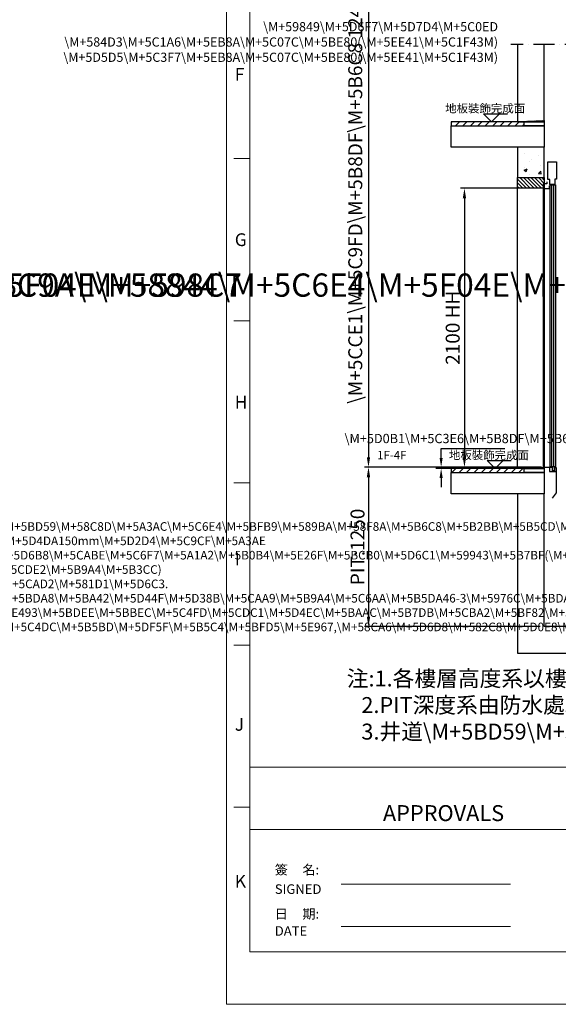
# Model space of a CAD drawing. Units: inches. Extents: x -1496 to 51085, y 2 to 13563.
# Drawn here: x 19186 to 23241, y 2 to 7415 of the extents above; entities that cross this region are included whole.
import ezdxf

# ---------------------------------------------------------------- set-up
doc = ezdxf.new("R2010")
doc.units = ezdxf.units.IN
doc.header["$MEASUREMENT"] = 0
doc.linetypes.add('ACAD_ISO10W100', pattern=[18, 12, -3, 0, -3])
for name, color, linetype, lineweight in [('CONT_35', 6, 'Continuous', 25), ('CONT_70', 7, 'Continuous', 25), ('DIM_35', 1, 'Continuous', 25), ('HATCH_35', 1, 'Continuous', 25), ('TEXT_35', 1, 'Continuous', 25), ('实线', 7, 'Continuous', 25)]:
    doc.layers.add(name, color=color, linetype=linetype, lineweight=lineweight)
doc.layers.add('DASHD_35', color=2, linetype='ACAD_ISO10W100')
doc.layers.add('text', color=1, linetype='Continuous')
doc.styles.add('ROMANS', font='romans.shx', dxfattribs={"width": 0.75})
doc.styles.get("Standard").update_dxf_attribs({"font": 'simsun.ttc'})
doc.styles.add('样式 1', font='simsun.ttc')
doc.dimstyles.new('KONE_mm', dxfattribs={"dimscale": 20, "dimtxt": 3.5, "dimasz": 3.5, "dimexe": 2, "dimexo": 1, "dimgap": 1.5, "dimtad": 1, "dimtoh": 1, "dimdec": 0, "dimrnd": 0.5, "dimzin": 0, "dimdsep": 46, "dimtxsty": 'ROMANS', "dimcen": 0, "dimclrd": 256, "dimclre": 256, "dimclrt": 256, "dimadec": 1, "dimazin": 3, "dimtfac": 1, "dimtdec": 0, "dimtmove": 0, "dimatfit": 3, "dimfxl": 0, "dimtolj": 1, "dimtzin": 0, "dimarcsym": 0})
doc.dimstyles.new('副本 直线标注---計劃圖直徑', dxfattribs={"dimscale": 30, "dimtxt": 3.5, "dimasz": 2.5, "dimexe": 1, "dimexo": 1, "dimgap": 1, "dimtad": 1, "dimtoh": 1, "dimdec": 1, "dimdsep": 46, "dimtxsty": 'Standard', "dimcen": 0.1, "dimclrd": 6, "dimclre": 6, "dimclrt": 6, "dimadec": 0, "dimazin": 0, "dimtfac": 1, "dimtdec": 1, "dimtix": 1, "dimtmove": 1, "dimatfit": 0, "dimfxl": 0, "dimtolj": 1, "dimtzin": 0, "dimarcsym": 0})

# ---------------------------------------------------------------- blocks, each defined once
blk = doc.blocks.new('*D35')
at = {"color": 6, "lineweight": -2}
for p, q in [((2360.9, 4045.3), (1038.4, 4045.3)), ((1068.4, 3970.3), (1068.4, 2920.3)), ((2360.9, 2845.3), (1038.4, 2845.3))]:
    blk.add_line(p, q, dxfattribs=at)
at = {"color": 6}
for points in [[(1080.9, 3970.3), (1055.9, 3970.3), (1068.4, 4045.3)], [(1055.9, 2920.3), (1080.9, 2920.3), (1068.4, 2845.3)]]:
    blk.add_solid(points, dxfattribs=at)
at = {"layer": 'Defpoints', "color": 0}
for p in [(2390.9, 4045.3), (1068.4, 2845.3), (2390.9, 2845.3)]:
    blk.add_point(p, dxfattribs=at)
at = {"color": 6, "insert": (985.9, 3445.3), "char_height": 105, "attachment_point": 5, "rotation": 90}
blk.add_mtext('\\A1;\\Fromans.shx|c136;PIT:1250', dxfattribs=at)
blk = doc.blocks.new('*D36')
at = {"layer": 'Defpoints', "color": 0}
for p in [(1615.5, 4045.3), (2390.9, 4045.3), (2390.9, 4035.3)]:
    blk.add_point(p, dxfattribs=at)
at = {"layer": 'DIM_35', "lineweight": -2}
for p, q in [((1615.5, 4185.3), (2095.4, 4185.3)), ((1615.5, 4115.3), (1615.5, 4185.3)), ((2370.9, 4045.3), (1575.5, 4045.3)), ((2370.9, 4035.3), (1575.5, 4035.3)), ((1615.5, 4035.3), (1615.5, 4045.3)), ((1615.5, 3965.3), (1615.5, 3895.3))]:
    blk.add_line(p, q, dxfattribs=at)
at = {"layer": 'DIM_35'}
for points in [[(1603.8, 4115.3), (1627.2, 4115.3), (1615.5, 4045.3)], [(1627.2, 3965.3), (1603.8, 3965.3), (1615.5, 4035.3)]]:
    blk.add_solid(points, dxfattribs=at)
at = {"layer": 'DIM_35', "insert": (1870.5, 4261.6), "char_height": 70, "attachment_point": 5, "style": 'ROMANS'}
blk.add_mtext('\\A1;\\f宋体|b0|i0|c134|p2;\\M+5D0B1\\M+5C3E6\\M+5B8DF\\M+5B6C8\\Fromans.shx|c134;>10', dxfattribs=at)
blk = doc.blocks.new('*D37')
at = {"color": 6, "lineweight": -2}
for p, q in [((2360.9, 6145.3), (1760.9, 6145.3)), ((1790.9, 6070.3), (1790.9, 4120.3)), ((2360.9, 4045.3), (1760.9, 4045.3))]:
    blk.add_line(p, q, dxfattribs=at)
at = {"color": 6}
for points in [[(1803.4, 6070.3), (1778.4, 6070.3), (1790.9, 6145.3)], [(1778.4, 4120.3), (1803.4, 4120.3), (1790.9, 4045.3)]]:
    blk.add_solid(points, dxfattribs=at)
at = {"layer": 'Defpoints', "color": 0}
for p in [(2390.9, 6145.3), (1790.9, 4045.3), (2390.9, 4045.3)]:
    blk.add_point(p, dxfattribs=at)
at = {"color": 6, "insert": (1702.4, 5095.3), "char_height": 105, "attachment_point": 5, "rotation": 90}
blk.add_mtext('\\A1;2100 HH', dxfattribs=at)
blk = doc.blocks.new('M004710734_GLASS_DOOR_LanDoorA_0')
at = {"layer": 'CONT_35', "ltscale": 0.25}
for p, q in [((-7, 2100), (-7, 0)), ((45, 2128), (85, 2128)), ((45, 5), (45, 2128)), ((58, 5), (58, 2128)), ((72, 5), (72, 2128)), ((85, 2128), (85, 5)), ((40, 0), (-7, 0)), ((63, 0), (40, 0)), ((40, 0), (40, -30)), ((85, 5), (45, 5)), ((63, -25), (63, 0)), ((76, 0), (90, 0)), ((76, 0), (76, -25)), ((90, -30), (90, 0)), ((90, 0), (90, -190)), ((40, -30), (90, -30)), ((76, -25), (63, -25)), ((90, -30), (90, -112)), ((90, -190), (60, -230))]:
    blk.add_line(p, q, dxfattribs=at)
for points in [[(93.5, 2170.5), (80.3, 2170.5), (80.3, 2130), (43.5, 2130), (43.5, 2167), (28, 2167), (28, 2302), (93.5, 2302), (93.5, 2170.5)], [(20.5, 2150), (20.5, 2136), (-7, 2136), (-7, 2100), (40, 2100), (40, 2120)]]:
    blk.add_lwpolyline(points, dxfattribs=at)
blk = doc.blocks.new('*D43')
at = {"color": 6, "lineweight": -2}
for p, q in [((1660.9, 8148.2), (1038.4, 8148.2)), ((1068.4, 8073.2), (1068.4, 4120.3)), ((1760.9, 4045.3), (1038.4, 4045.3))]:
    blk.add_line(p, q, dxfattribs=at)
at = {"color": 6}
for points in [[(1080.9, 8073.2), (1055.9, 8073.2), (1068.4, 8148.2)], [(1055.9, 4120.3), (1080.9, 4120.3), (1068.4, 4045.3)]]:
    blk.add_solid(points, dxfattribs=at)
at = {"layer": 'Defpoints', "color": 0}
for p in [(1690.9, 8148.2), (1068.4, 4045.3), (1790.9, 4045.3)]:
    blk.add_point(p, dxfattribs=at)
at = {"color": 6, "insert": (968.9, 6096.8), "char_height": 105, "attachment_point": 5, "rotation": 90}
blk.add_mtext('\\A1;\\f宋体|b0|i0|c134|p2;\\M+5CCE1\\M+5C9FD\\M+5B8DF\\M+5B6C8 12400', dxfattribs=at)

msp = doc.modelspace()

# ---------------------------------------------------------------- hatches: boundary and pattern name
at = {"layer": 'HATCH_35'}
h = msp.add_hatch(dxfattribs=at)
h.set_pattern_fill('ANSI31', color=256, scale=12.5)
h.set_pattern_definition([(45, (23849.56, 3395.302), (-28.0633, 28.0633), [])])
h.paths.add_polyline_path([(22434.56, 4005.3), (22434.56, 4035.3), (22984.56, 4035.3), (22984.56, 4005.3)])
h.paths.add_polyline_path([(22884.56, 4035.3), (23134.56, 4045.3), (23134.56, 4035.3)])
h.paths.add_polyline_path([(22434.56, 6615.3), (22434.56, 6645.3), (22984.56, 6645.3), (22984.56, 6615.3)])
h.paths.add_polyline_path([(22884.56, 6645.3), (23134.56, 6655.3), (23134.56, 6645.3)])
h = msp.add_hatch(dxfattribs=at)
h.set_pattern_fill('AR-CONC', color=256, scale=1.25)
h.set_pattern_definition([(50, (23849.56, 3370.3), (227.731, -19.924), [23.812, -261.938]), (355, (23849.56, 3370.3), (-44.054, 238.821), [19.05, -209.55]), (100.4514, (23868.54, 3368.64), (183.677, 218.897), [20.238, -222.613]), (46.184, (23849.56, 3433.8), (338.85, -52.553), [35.72, -392.906]), (96.636, (23877.8, 3429.42), (296.755, 309.283), [30.356, -333.92]), (351.184, (23849.56, 3433.8), (296.755, 309.283), [28.575, -314.325]), (21, (23881.31, 3417.93), (189.518, -127.831), [23.812, -261.938]), (326, (23881.3, 3417.93), (77.253, 230.235), [19.05, -209.55]), (71.4514, (23897.1, 3407.27), (266.77, 102.403), [20.238, -222.612]), (37.5, (23849.56, 3370.3), (3.8608, 105.6938), [0, -207.01, 0, -212.725, 0, -210.3438]), (7.5, (23849.56, 3370.3), (83.5246, 125.2257), [0, -121.285, 0, -202.2475, 0, -80.1688]), (327.5, (23778.76, 3370.3), (169.4882, -7.161), [0, -79.375, 0, -247.65, 0, -328.6125]), (317.5, (23747, 3370.3), (185.1615, 31.783), [0, -103.1875, 0, -164.465, 0, -233.3625])])
h.paths.add_polyline_path([(22934.56, 6225.3), (22934.56, 6455.3), (23134.56, 6455.3), (23134.56, 6225.3)])
h = msp.add_hatch(dxfattribs=at)
h.set_pattern_fill('ANSI31', color=256, scale=6.25, angle=90)
h.set_pattern_definition([(135, (23884.56, 2625.302), (-14.03165, -14.03165), [])])
h.paths.add_polyline_path([(22934.56, 6145.3), (22934.56, 6225.3), (23134.56, 6225.3), (23134.56, 6145.3)])

# ---------------------------------------------------------------- linework, layer by layer
at = {"color": 0, "lineweight": 13}
for q in [(20919.53, 13337.74), (20919.53, 13337.74), (28046.14, 398.17), (28046.14, 398.17)]:
    msp.add_line((20919.53, 398.17), q, dxfattribs=at)
at = {"color": 1, "lineweight": 13}
msp.add_line((20919.53, 398.17), (20919.53, 13337.74), dxfattribs=at)
at = {"color": 0, "linetype": 'Continuous', "lineweight": 13}
for p, q in [((20919.53, 6369.16), (20797.43, 6369.16)), ((20919.53, 5148.1), (20797.43, 5148.1)), ((20919.53, 3927.04), (20797.43, 3927.04)), ((20919.53, 2705.98), (20797.43, 2705.98)), ((20919.53, 1787.74), (23923.34, 1787.74)), ((20919.53, 1484.92), (20797.43, 1484.92)), ((20919.53, 1318.16), (23923.34, 1318.16)), ((21606.91, 905.79), (22881.46, 905.79)), ((21606.91, 588.32), (22881.46, 588.32))]:
    msp.add_line(p, q, dxfattribs=at)
at = {"color": 1, "linetype": 'Continuous', "lineweight": 13}
msp.add_line((20919.53, 398.17), (39689.94, 398.17), dxfattribs=at)
at = {"layer": 'CONT_70'}
for points in [[(22934.56, 7227.36), (22934.56, 6645.3), (23134.56, 6645.3), (23134.56, 7227.36)], [(23134.56, 6145.3), (22934.56, 6145.3), (22934.56, 6225.3), (23134.56, 6225.3), (23134.56, 6145.3)]]:
    msp.add_lwpolyline(points, dxfattribs=at)
for points in [[(22434.56, 6615.3), (22984.56, 6615.3), (22984.56, 6645.3), (22434.56, 6645.3)], [(22434.56, 6455.3), (22434.56, 6615.3), (23134.56, 6615.3), (23134.56, 6455.3)], [(23134.56, 6655.3), (23134.56, 6645.3), (22884.56, 6645.3)], [(23134.56, 6615.3), (22984.56, 6615.3), (22984.56, 6645.3), (23134.56, 6645.3)], [(22934.56, 6225.3), (23134.56, 6225.3), (23134.56, 6455.3), (22934.56, 6455.3)], [(23134.56, 4035.3), (22934.56, 4035.3), (22934.56, 6225.3), (23134.56, 6225.3)], [(22434.56, 4005.3), (22984.56, 4005.3), (22984.56, 4035.3), (22434.56, 4035.3)], [(22434.56, 3845.3), (22434.56, 4005.3), (23134.56, 4005.3), (23134.56, 3845.3)], [(23134.56, 4045.3), (23134.56, 4035.3), (22884.56, 4035.3)], [(25034.56, 2645.3), (25034.56, 4043.3), (24834.56, 4043.3), (24834.56, 2845.3), (23134.56, 2845.3), (23134.56, 3845.3), (22934.56, 3845.3), (22934.56, 2645.3)], [(23134.56, 4005.3), (22984.56, 4005.3), (22984.56, 4035.3), (23134.56, 4035.3)]]:
    msp.add_lwpolyline(points, close=True, dxfattribs=at)
at = {"layer": 'DASHD_35', "ltscale": 13}
msp.add_line((25084.56, 7227.36), (22884.56, 7227.36), dxfattribs=at)
at = {"layer": 'Defpoints', "color": 0, "lineweight": 13}
for p, q in [((20742.86, 2.01), (20742.86, 13563.05)), ((39868.31, 2.01), (20742.86, 2.01))]:
    msp.add_line(p, q, dxfattribs=at)
at = {"layer": 'TEXT_35', "linetype": 'Continuous', "ltscale": 0.25}
for p, q in [((22677.66, 6705.78), (22859.1, 6705.78)), ((22705.67, 4095.78), (22887.11, 4095.78))]:
    msp.add_line(p, q, dxfattribs=at)
for points in [[(22677.66, 6705.78), (22738.14, 6645.3), (22798.62, 6705.78)], [(22705.67, 4095.78), (22766.15, 4035.3), (22826.63, 4095.78)]]:
    msp.add_lwpolyline(points, dxfattribs=at)

# ---------------------------------------------------------------- block references
msp.add_blockref('M004710734_GLASS_DOOR_LanDoorA_0', (23134.56, 4043.3))

# ---------------------------------------------------------------- texts
at = {"lineweight": 13}
for s, height, p in [('F', 96, (20805.56, 6954.65)), ('G', 96, (20805.56, 5710.28)), ('H', 96, (20805.56, 4487)), ('I', 96, (20805.56, 3305.91)), ('J', 96, (20805.56, 2061.54)), ('簽     名:', 72, (21106.7, 979.18)), ('K', 96, (20805.56, 880.44)), ('SIGNED', 72, (21106.7, 833.26)), ('日     期:', 72, (21106.7, 646.73)), ('DATE', 72, (21106.7, 518.22))]:
    msp.add_text(s, height=height, dxfattribs=at).set_placement(p)
at = {"color": 6, "lineweight": 13}
msp.add_text('APPROVALS', height=120, dxfattribs=at).set_placement((21921.03, 1381.43))
at = {"lineweight": 13, "insert": (16023.32, 3847.6), "char_height": 64.8, "width": 2703.4585, "attachment_point": 1}
msp.add_mtext('1.電梯昇降道垂直高度之誤差須在30mm以內．\\P2.採用膨脹螺絲安裝電梯導軌支架時應滿足下列要求：\\P{\\fPMingLiU|b0|i0|c136|p18;   a.}{\\fSimSun|b0|i0|c134|p2;\\M+5BBEC\\M+5C4FD\\M+5CDC1\\M+5A09D\\M+591AA\\M+588D4\\M+5B9CC\\M+5BD59\\M+58C8D\\M+5A3AC\\M+5C6E4\\M+5BFB9\\M+589BA\\M+58F8A\\M+5B6C8\\M+5B2BB\\M+5B5CD\\M+5ECB6\\M+5C3BF\\M+5C6BD\\M+5B7BD\\M+5C3D7}{\\fPMingLiU|b0|i0|c136|p18;24X10N}\\P{\\fPMingLiU|b0|i0|c136|p18;   b.}{\\fSimSun|b0|i0|c134|p2;\\M+5BBEC\\M+5C4FD\\M+5CDC1\\M+5A09D\\M+5B1DA\\M+5BAF1\\M+591AA\\M+5D4DA}{\\fPMingLiU|b0|i0|c136|p18;150mm}{\\fSimSun|b0|i0|c134|p2;\\M+5D2D4\\M+5C9CF\\M+5A3AE}\\P{\\fPMingLiU|b0|i0|c136|p18;3.}{\\fSimSun|b0|i0|c134|p2;\\M+5B8F7\\M+598C7\\M+5B3F6\\M+5C8EB\\M+5BFDA\\M+5E954\\M+5A1A2\\M+5D6B8\\M+5CABE\\M+5C6F7\\M+5A1A2\\M+5B0B4\\M+5E26F\\M+5BCB0\\M+5D6C1\\M+59943\\M+5B7BF}{\\fPMingLiU|b0|i0|c136|p18;(}{\\fSimSun|b0|i0|c134|p2;\\M+5BBF2\\M+5D6F7\\M+59943}{\\fPMingLiU|b0|i0|c136|p18;)}{\\fSimSun|b0|i0|c134|p2;\\M+5B5C8\\M+5CFE0\\M+5EA50\\M+5C5E4\\M+5B9DC}\\P{\\fPMingLiU|b0|i0|c136|p18;   }{\\fSimSun|b0|i0|c134|p2;\\M+5EE41\\M+5C1F4\\M+5BFD7\\M+5B9A4\\M+5B3CC\\M+5A3AE(\\M+5B3FD\\M+5CDE2\\M+5B9A4\\M+5B3CC)}\\P{\\fSimSun|b0|i0|c134|p2;4.\\M+5EB8A\\M+5CCDD\\M+5B2BB\\M+5BFC9\\M+5BE6F\\M+5E08F\\M+5C550\\M+5CAD2\\M+581D1\\M+5D6C3.}\\P{\\fSimSun|b0|i0|c134|p2;5.\\M+5D2C0\\M+5BDA8\\M+5BA42\\M+5BCBC\\M+5D067\\M+5D28E\\M+58474\\M+5BDA8\\M+5BA42\\M+5D44F\\M+5D38B\\M+5CAA9\\M+5B9A4\\M+5C6AA\\M+5B5DA46-3\\M+5976C\\M+5BDA8\\M+5D768\\M+5954E\\M+5BDB5\\M+59943\\M+5B5C0\\M+5C563\\M+5BED3\\M+5CAD2  }\\P{\\fPMingLiU|b0|i0|c136|p18;  }{\\fSimSun|b0|i0|c134|p2;\\M+5CFE0\\M+5E08F\\M+5D6AE\\M+5B7D6\\M+5E967\\M+5A09D\\M+5A3AC\\M+5E493\\M+5BDEE\\M+5BBEC\\M+5C4FD\\M+5CDC1\\M+5D4EC\\M+5BAAC\\M+5B7DB\\M+5CBA2\\M+5BF82\\M+5BAF1\\M+5B6C8\\M+5D4DA\\M+5B6FE\\M+5CAAE\\M+5B9AB\\M+5B7D6\\M+5D2D4\\M+5C9CF}\\P{\\fSimSun|b0|i0|c134|p2;6.\\M+5BEAE\\M+5B5C0\\M+5CFC2\\M+5B7BD\\M+5C8F4\\M+5D3D0\\M+5C8CB\\M+5C4DC\\M+5B5BD\\M+5DF5F\\M+5B5C4\\M+5BFD5\\M+5E967,\\M+58CA6\\M+5D6D8\\M+582C8\\M+5D0E8\\M+5D4F6\\M+5BCD3\\M+5B0B2\\M+5C8AB\\M+5D162\\M+5D6C3,\\M+5BEDF\\M+5F377\\M+5D588\\M+5C293}{\\fSimSun|b0|i0|c134|p2;\\M+5C04D\\M+5CED2\\M+5CBBE\\M+5A049\\M+59849\\M+5C8CB\\M+58654.}', dxfattribs=at)
at = {"layer": 'text', "color": 3, "style": '样式 1'}
for s, p in [('地板裝飾完成面', (22390.05, 6715.34)), ('1F-4F', (21877.73, 4105.34)), ('地板裝飾完成面', (22418.06, 4105.34))]:
    msp.add_text(s, height=63, dxfattribs=at).set_placement(p)
at = {"layer": '实线', "color": 3}
for s, insert, char_height, width, attachment_point in [('{\\fDengXian|b0|i0|c134|p2;\\M+59849\\M+5D6F7\\M+5D7D4\\M+5C0ED\\P\\M+584D3\\M+5C1A6\\M+5EB8A\\M+5C07C\\M+5BE80(\\M+5EE41\\M+5C1F43M)\\P\\fDengXian|b0|i0|c134|p2;\\M+5D5D5\\M+5C3F7\\M+5EB8A\\M+5C07C\\M+5BE80(\\M+5EE41\\M+5C1F43M)}', (22787.57, 7396.23), 69, 972.2487, 3), ('{\\fSimSun|b0|i0|c134|p2;\\M+5B3CB\\M+588F6\\M+5E954\\M+5EE41\\M+5C1F4\\M+5BFD7\\M+58844\\M+5C6E4\\M+5F04E\\M+598C7 }', (9812.42, 5504.02), 175, 2790.7218, 1), ('{\\fSimSun|b0|i0|c134|p2;\\M+5B3CB\\M+588F6\\M+5E954\\M+5EE41\\fSimSun|b0|i0|c134|p2;\\M+5D494\\M+5BC9A\\M+58844\\fSimSun|b0|i0|c134|p2;\\M+5C6E4\\M+5F04E\\M+598C7 }', (12919.57, 5504.02), 175, 2790.7218, 1), ('注:1.各樓層高度系以樓裝飾面完成起算;\\P   2.PIT深度系由防水處理完成面至地板裝飾完成面之高度；\\P   3.井道{\\fSimSun|b0|i0|c134|p2;\\M+5BD59\\M+5988B:}混凝土', (21648.45, 2515.01), 120, 4671.525, 1)]:
    msp.add_mtext(s, dxfattribs=dict(at, insert=insert, char_height=char_height, width=width, attachment_point=attachment_point))

# ---------------------------------------------------------------- dimensions: what is measured, and where the dimension line sits
for base, p1, p2, text, picture, middle in [((21812.05, 4045.3), (22434.56, 8148.22), (22534.56, 4045.3), '\\f宋体|b0|i0|c134|p2;提升高度 12400', '*D43', (21712.54, 6096.76)), ((21812.05, 2845.3), (23134.56, 4045.3), (23134.56, 2845.3), '\\Fromans.shx|c136;PIT:1250', '*D35', (21729.55, 3445.3))]:
    dim = msp.add_linear_dim(base=base, p1=p1, p2=p2, angle=90, text=text, dimstyle='副本 直线标注---計劃圖直徑', override={"dimtxsty": 'Standard'})
    dim.commit()
    dim.dimension.update_dxf_attribs({"geometry": picture, "text_midpoint": middle, "insert": (20743.67, 0)})
dim = msp.add_linear_dim(base=(22534.56, 4045.3), p1=(23134.56, 6145.3), p2=(23134.56, 4045.3), angle=90, text='2100 HH', dimstyle='副本 直线标注---計劃圖直徑')
dim.commit()
dim.dimension.update_dxf_attribs({"geometry": '*D37', "text_midpoint": (22446.11, 5095.3), "insert": (20743.67, 0)})
at = {"layer": 'DIM_35'}
dim = msp.add_linear_dim(base=(22359.16, 4045.3), p1=(23134.56, 4035.3), p2=(23134.56, 4045.3), angle=90, text='\\f宋体|b0|i0|c134|p2;斜面高度\\Fromans.shx|c134;><>', dimstyle='KONE_mm', override={"dimtxsty": 'ROMANS'}, dxfattribs=at)
dim.commit()
dim.dimension.update_dxf_attribs({"geometry": '*D36', "text_midpoint": (22614.13, 4261.64), "insert": (20743.67, 0)})

doc.saveas('drawing.dxf')
